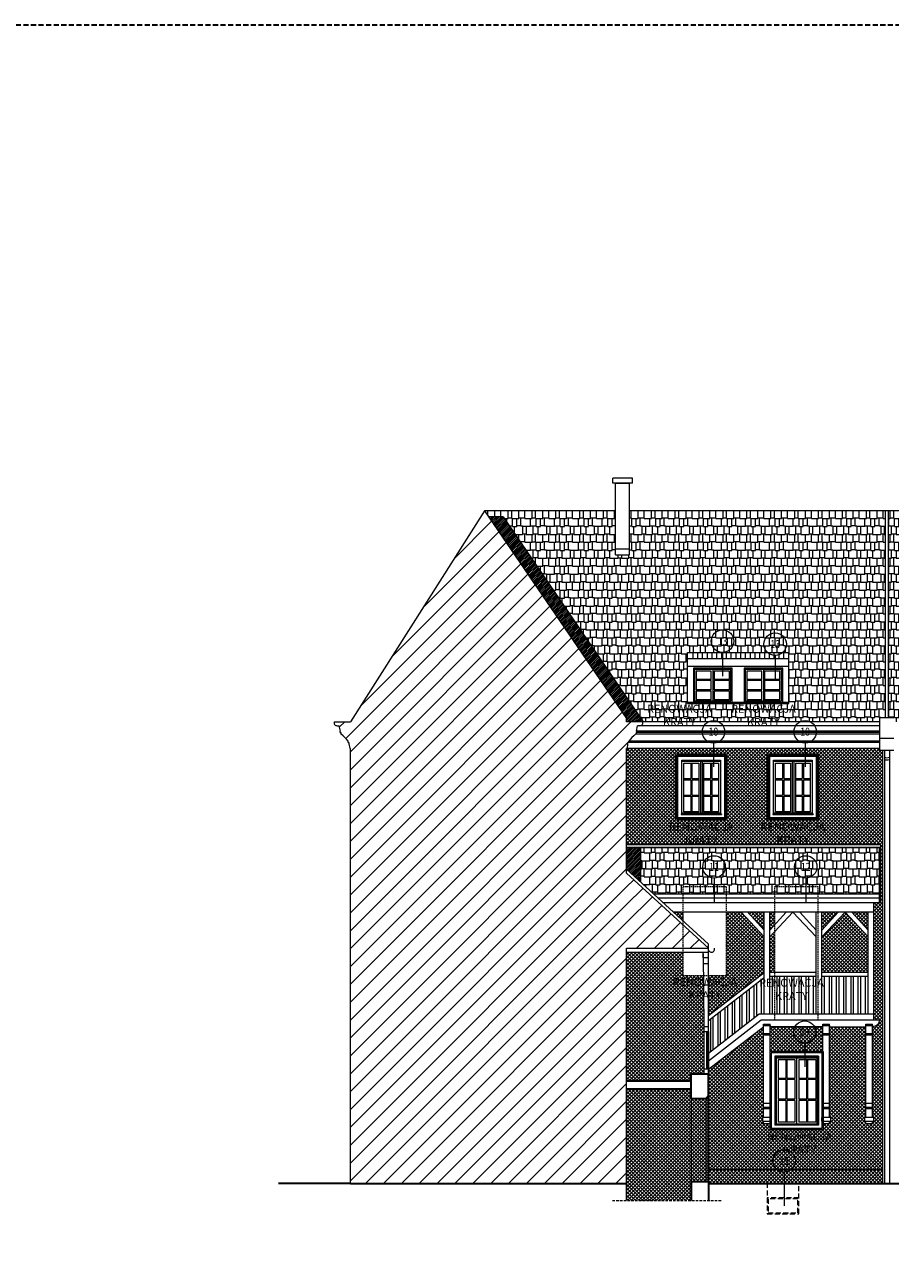
# Model space of a CAD drawing. Units: centimetres. Extents: x -43397 to 30994, y -15733 to 30000.
# Drawn here: x -30050 to -27876, y -8111 to -5000 of the extents above; entities that cross this region are included whole.
import ezdxf
from ezdxf.enums import TextEntityAlignment as Align

# ---------------------------------------------------------------- set-up
doc = ezdxf.new("R2010")
doc.units = ezdxf.units.CM
doc.linetypes.add('DASHED', pattern=[19.05, 12.7, -6.35])
doc.linetypes.add('HIDDEN2', pattern=[4.7625, 3.175, -1.5875])
doc.layers.get('0').update_dxf_attribs({"lineweight": 0})
for name, color, linetype, lineweight, true_color in [('A_blacha-01', 7, 'Continuous', 9, 0x91988b), ('A_podmurowka', 7, 'Continuous', 9, 0xabb87f), ('A_sciany-nwid', 212, 'HIDDEN2', 5, 0xbd00bd), ('A_tynk-01', 7, 'Continuous', 9, 0xabb87f)]:
    doc.layers.add(name, color=color, linetype=linetype, lineweight=lineweight, true_color=true_color)
for name, color, linetype, lineweight in [('A_dach-hatch', 244, 'Continuous', 9), ('A_elewacje-01', 5, 'Continuous', 9), ('A_l-nwid', 4, 'DASHED', 9), ('A_odnosniki', 240, 'Continuous', 13), ('A_okna n-wid', 240, 'HIDDEN2', 0), ('A_sasiedzi-hatch', 7, 'Continuous', 9), ('I_sciany', 7, 'Continuous', 35)]:
    doc.layers.add(name, color=color, linetype=linetype, lineweight=lineweight)
doc.layers.add('A_zakres', color=7, linetype='DASHED', lineweight=30, plot=False)
doc.styles.add('ISOCPEUR', font='isocpeur.ttf')
doc.styles.add('simplex 08', font='simplex.shx', dxfattribs={"width": 0.8})
pattern_1 = [(0, (0, 1.8), (60, 60), [6, -54]), (0, (6, 0), (60, 60), [18, -42]), (0, (24, 1.2), (60, 60), [9, -51]), (0, (33, 0), (60, 60), [18, -42]), (0, (51, 1.8), (60, 60), [9, -51]), (0, (9, 19.8), (60, 60), [18, -42]), (0, (0, 21), (60, 60), [9, -51]), (0, (27, 21.6), (60, 60), [12, -48]), (0, (39, 19.8), (60, 60), [21, -39]), (0, (0, 40.2), (60, 60), [20.4, -39.6]), (0, (20.4, 41.4), (60, 60), [14.4, -45.6]), (0, (34.8, 39.6), (60, 60), [10.8, -49.2]), (0, (45.6, 42), (60, 60), [10.2, -49.8]), (180, (60, 40.2), (-60, -60), [4.2, -55.8]), (90, (6, 0), (-60, 60), [21, -39]), (90, (24, 0), (-60, 60), [19.8, -40.2]), (90, (33, 0), (-60, 60), [21.6, -38.4]), (90, (51, 0), (-60, 60), [19.8, -40.2]), (90, (27, 19.8), (-60, 60), [21.6, -38.4]), (90, (20.4, 40.2), (-60, 60), [19.8, -40.2]), (90, (34.8, 39.6), (-60, 60), [20.4, -39.6]), (270, (0, 40.2), (60, -60), [20.4, -39.6]), (270, (9, 40.2), (60, -60), [20.4, -39.6]), (270, (39, 39.6), (60, -60), [19.8, -40.2]), (90, (55.8, 40.2), (-60, 60), [19.8, -40.2]), (90, (45.6, 39.6), (-60, 60), [20.4, -39.6]), (270, (55.8, 1.8), (60, -60), [1.8, -58.2])]

# ---------------------------------------------------------------- blocks, each defined once
blk = doc.blocks.new('*U716')
blk.add_line((0, 0), (0, -29.8))
at = {"linetype": 'Continuous'}
blk.add_circle((0, 14.1), 14.1, dxfattribs=at)
at = {"style": 'simplex 08', "width": 0.8}
blk.add_attdef('NR', text='', height=10, dxfattribs=at).set_placement((0, 14.1), align=Align.MIDDLE_CENTER)
blk = doc.blocks.new('*U1368')
blk.add_line((0, 0), (0, -42.2))
at = {"linetype": 'Continuous'}
blk.add_circle((0, 14.1), 14.1, dxfattribs=at)
at = {"style": 'simplex 08', "width": 0.8}
blk.add_attdef('NR', text='', height=10, dxfattribs=at).set_placement((0, 14.1), align=Align.MIDDLE_CENTER)
blk = doc.blocks.new('okno-parter-wozna')
for p, q in [((-67, 180), (-67, -17)), ((67, 180), (-67, 180)), ((63.5, 176.5), (-63.5, 176.5)), ((-63.5, 176.5), (-63.5, -13.5)), ((-55, 168), (-55, -5)), ((55, 168), (-55, 168)), ((-53, 166), (-53, -3)), ((53, 166), (-53, 166)), ((-51, 164), (51, 164)), ((-51, 164), (-51, -3)), ((-46, 159), (-46, 112)), ((-4, 159), (-46, 159)), ((-26.5, 112), (-26.5, 159)), ((-23.5, 112), (-23.5, 159)), ((-4, 159), (-4, 112)), ((0, 164), (0, -3)), ((48, 159), (6, 159)), ((6, 159), (6, 112)), ((25.5, 112), (25.5, 159)), ((28.5, 112), (28.5, 159)), ((48, 159), (48, 112)), ((51, 164), (51, -3)), ((53, 166), (53, -3)), ((55, 168), (55, -5)), ((63.5, 176.5), (63.5, -13.5)), ((67, 180), (67, -17)), ((-26.5, 112), (-46, 112)), ((-46, 109), (-46, 60)), ((-26.5, 109), (-46, 109)), ((-26.5, 60), (-26.5, 109)), ((-4, 112), (-23.5, 112)), ((-4, 109), (-23.5, 109)), ((-23.5, 60), (-23.5, 109)), ((-4, 109), (-4, 60)), ((25.5, 112), (6, 112)), ((6, 109), (6, 60)), ((25.5, 109), (6, 109)), ((25.5, 60), (25.5, 109)), ((48, 112), (28.5, 112)), ((48, 109), (28.5, 109)), ((28.5, 60), (28.5, 109)), ((48, 109), (48, 60)), ((-26.5, 60), (-46, 60)), ((-46, 57), (-46, 2)), ((-26.5, 57), (-46, 57)), ((-26.5, 2), (-26.5, 57)), ((-4, 60), (-23.5, 60)), ((-4, 57), (-23.5, 57)), ((-23.5, 2), (-23.5, 57)), ((-4, 57), (-4, 2)), ((25.5, 60), (6, 60)), ((6, 57), (6, 2)), ((25.5, 57), (6, 57)), ((25.5, 2), (25.5, 57)), ((48, 60), (28.5, 60)), ((48, 57), (28.5, 57)), ((28.5, 2), (28.5, 57)), ((48, 57), (48, 2)), ((-4, 2), (-46, 2)), ((48, 2), (6, 2)), ((67, -17), (-67, -17)), ((63.5, -13.5), (-63.5, -13.5)), ((55, -5), (-55, -5)), ((53, -3), (-53, -3))]:
    blk.add_line(p, q)
blk = doc.blocks.new('okno-2ptro-dziedziniec')
for p, q in [((-48.5, 136.25), (48.5, 136.25)), ((-48.5, 134.25), (48.5, 134.25)), ((-26.25, 129.25), (-26.25, 90.5)), ((-23.25, 129.25), (-23.25, 90.5)), ((-6, 129.25), (-6, 7)), ((-2, 134.25), (-2, 4)), ((2, 134.25), (2, 4)), ((6, 129.25), (6, 7)), ((23.25, 129.25), (23.25, 90.5)), ((26.25, 129.25), (26.25, 90.5)), ((-43.5, 90.5), (-26.25, 90.5)), ((-43.5, 87.5), (-26.25, 87.5)), ((-26.25, 87.5), (-26.25, 48.75)), ((-23.25, 90.5), (-6, 90.5)), ((-23.25, 87.5), (-6, 87.5)), ((-23.25, 87.5), (-23.25, 48.75)), ((6, 90.5), (23.25, 90.5)), ((6, 87.5), (23.25, 87.5)), ((23.25, 87.5), (23.25, 48.75)), ((26.25, 90.5), (43.5, 90.5)), ((26.25, 87.5), (43.5, 87.5)), ((26.25, 87.5), (26.25, 48.75)), ((-43.5, 48.75), (-26.25, 48.75)), ((-43.5, 45.75), (-26.25, 45.75)), ((-26.25, 45.75), (-26.25, 7)), ((-23.25, 48.75), (-6, 48.75)), ((-23.25, 45.75), (-6, 45.75)), ((-23.25, 45.75), (-23.25, 7)), ((6, 48.75), (23.25, 48.75)), ((6, 45.75), (23.25, 45.75)), ((23.25, 45.75), (23.25, 7)), ((26.25, 48.75), (43.5, 48.75)), ((26.25, 45.75), (43.5, 45.75)), ((26.25, 45.75), (26.25, 7)), ((-50.5, 2), (-50.5, 0)), ((-48.5, 2), (-50.5, 2)), ((-50.5, 0), (50.5, 0)), ((-48.5, 4), (48.5, 4)), ((-48.5, 2), (48.5, 2)), ((48.5, 2), (50.5, 2)), ((50.5, 2), (50.5, 0))]:
    blk.add_line(p, q)
for points in [[(64.5, -14), (-64.5, -14), (-64.5, 152.25), (64.5, 152.25)], [(61.5, -11), (-61.5, -11), (-61.5, 149.25), (61.5, 149.25)], [(58.5, -8), (-58.5, -8), (-58.5, 146.25), (58.5, 146.25)]]:
    blk.add_lwpolyline(points, close=True)
for points in [[(-48.5, 2), (-48.5, 136.25), (48.5, 136.25), (48.5, 2)], [(-6, 7), (-43.5, 7), (-43.5, 129.25), (-6, 129.25)], [(6, 129.25), (43.5, 129.25), (43.5, 7), (6, 7)]]:
    blk.add_lwpolyline(points)
blk = doc.blocks.new('okno-dach-dziedziniec')
for p, q in [((48.6, 85), (-48.6, 85)), ((-48.6, 0), (-48.6, 85)), ((0, 82), (0, 3)), ((48.6, 85), (48.6, 0)), ((-41.6, 57), (-3, 57)), ((-41.6, 54), (-3, 54)), ((4, 57), (41.6, 57)), ((4, 54), (41.6, 54)), ((-41.6, 31), (-3, 31)), ((-41.6, 28), (-3, 28)), ((4, 31), (41.6, 31)), ((4, 28), (41.6, 28))]:
    blk.add_line(p, q)
for points in [[(-48.6, 85), (48.6, 85), (48.6, 0), (-48.6, 0)], [(-45.6, 82), (45.6, 82), (45.6, 3), (-45.6, 3)]]:
    blk.add_lwpolyline(points, close=True)
for points in [[(-41.6, 57), (-41.6, 78), (-3, 78), (-3, 57)], [(4, 78), (41.6, 78), (41.6, 57)], [(4, 57), (4, 78)], [(-41.6, 31), (-41.6, 54)], [(-3, 54), (-3, 31)], [(4, 31), (4, 54)], [(41.6, 54), (41.6, 31)], [(-3, 7), (-41.6, 7), (-41.6, 28)], [(-3, 28), (-3, 7)], [(41.6, 28), (41.6, 7), (4, 7), (4, 28)]]:
    blk.add_lwpolyline(points)

msp = doc.modelspace()

# ---------------------------------------------------------------- hatches: boundary and pattern name
at = {"layer": 'A_blacha-01', "transparency": 33554687}
h = msp.add_hatch(dxfattribs=at)
h.set_pattern_fill('ANSI31', color=256)
h.paths.add_polyline_path([(-28848.42, -6236.12), (-28884.76, -6236.12), (-28538.29, -6742.77), (-28538.29, -6750.74), (-28496.5, -6750.74)])
h = msp.add_hatch(dxfattribs=at)
h.set_pattern_fill('ANSI31', color=256)
h.paths.add_polyline_path([(-28503.29, -7066.77), (-28538.29, -7066.77), (-28538.29, -7121.27), (-28503.29, -7153.3)])
at = {"layer": 'A_dach-hatch'}
h = msp.add_hatch(dxfattribs=at)
h.set_pattern_fill('ROOFING_SHAKES_RANDOMCOURSING', color=256, scale=60, pattern_type=2)
h.set_pattern_definition(pattern_1)
h.paths.add_polyline_path([(-27888.29, -6221.12), (-28530.88, -6221.12), (-28530.88, -6331.12), (-28565.88, -6331.12), (-28565.88, -6221.12), (-28895.02, -6221.12), (-28884.76, -6236.12), (-28848.42, -6236.12), (-28496.5, -6750.74), (-27904.29, -6750.74), (-27901.79, -6750.74), (-27901.79, -6740.74), (-27888.29, -6740.74)])
h.paths.add_polyline_path([(-28131.04, -6576.52), (-28131.04, -6701.52), (-28131.04, -6704.52), (-28385.29, -6704.52), (-28385.29, -6701.52), (-28385.29, -6576.52)], flags=16)
h.paths.add_polyline_path([(-28273.16, -6616.52), (-28273.16, -6701.52), (-28243.16, -6701.52), (-28243.16, -6616.52), (-28146.04, -6616.52), (-28146.04, -6701.52), (-28243.16, -6701.52), (-28370.29, -6701.52), (-28370.29, -6616.52)], flags=0)
h.paths.add_polyline_path([(-28276.16, -6619.52), (-28276.16, -6698.52), (-28367.29, -6698.52), (-28367.29, -6619.52)], flags=0)
h.paths.add_polyline_path([(-28280.16, -6623.52), (-28280.16, -6644.52), (-28318.73, -6644.52), (-28318.73, -6623.52)], flags=0)
h.paths.add_polyline_path([(-28240.16, -6619.52), (-28149.04, -6619.52), (-28149.04, -6698.52), (-28240.16, -6698.52)], flags=0)
h.paths.add_polyline_path([(-28325.73, -6623.52), (-28325.73, -6644.52), (-28363.29, -6644.52), (-28363.29, -6623.52)], flags=0)
h.paths.add_polyline_path([(-28236.16, -6623.52), (-28198.6, -6623.52), (-28198.6, -6644.52), (-28236.16, -6644.52)], flags=0)
h.paths.add_polyline_path([(-28191.6, -6623.52), (-28153.04, -6623.52), (-28153.04, -6644.52), (-28191.6, -6644.52)], flags=0)
h.paths.add_polyline_path([(-28280.16, -6647.52), (-28280.16, -6670.52), (-28318.73, -6670.52), (-28318.73, -6647.52)], flags=0)
h.paths.add_polyline_path([(-28325.73, -6647.52), (-28325.73, -6670.52), (-28363.29, -6670.52), (-28363.29, -6647.52)], flags=0)
h.paths.add_polyline_path([(-28236.16, -6647.52), (-28198.6, -6647.52), (-28198.6, -6670.52), (-28236.16, -6670.52)], flags=0)
h.paths.add_polyline_path([(-28191.6, -6647.52), (-28153.04, -6647.52), (-28153.04, -6670.52), (-28191.6, -6670.52)], flags=0)
h.paths.add_polyline_path([(-28280.16, -6673.52), (-28280.16, -6694.52), (-28318.73, -6694.52), (-28318.73, -6673.52)], flags=0)
h.paths.add_polyline_path([(-28325.73, -6673.52), (-28325.73, -6694.52), (-28363.29, -6694.52), (-28363.29, -6673.52)], flags=0)
h.paths.add_polyline_path([(-28236.16, -6673.52), (-28198.6, -6673.52), (-28198.6, -6694.52), (-28236.16, -6694.52)], flags=0)
h.paths.add_polyline_path([(-28191.6, -6673.52), (-28153.04, -6673.52), (-28153.04, -6694.52), (-28191.6, -6694.52)], flags=0)
h = msp.add_hatch(dxfattribs=at)
h.set_pattern_fill('ROOFING_SHAKES_RANDOMCOURSING', color=256, scale=60, pattern_type=2)
h.set_pattern_definition(pattern_1)
h.paths.add_polyline_path([(-27625.01, -6566.52), (-27502.57, -6566.52), (-27502.57, -6694.52), (-27625.01, -6694.52), (-27625.01, -6691.52)], flags=16)
h.paths.add_polyline_path([(-27610.01, -6606.52), (-27512.88, -6606.52), (-27512.88, -6691.52), (-27610.01, -6691.52)], flags=0)
h.paths.add_polyline_path([(-27607.01, -6609.52), (-27515.88, -6609.52), (-27515.88, -6688.52), (-27607.01, -6688.52)], flags=0)
h.paths.add_polyline_path([(-27603.01, -6613.52), (-27565.45, -6613.52), (-27565.45, -6634.52), (-27603.01, -6634.52)], flags=0)
h.paths.add_polyline_path([(-27558.45, -6613.52), (-27519.88, -6613.52), (-27519.88, -6634.52), (-27558.45, -6634.52)], flags=0)
h.paths.add_polyline_path([(-27603.01, -6637.52), (-27565.45, -6637.52), (-27565.45, -6660.52), (-27603.01, -6660.52)], flags=0)
h.paths.add_polyline_path([(-27558.45, -6637.52), (-27519.88, -6637.52), (-27519.88, -6660.52), (-27558.45, -6660.52)], flags=0)
h.paths.add_polyline_path([(-27603.01, -6663.52), (-27565.45, -6663.52), (-27565.45, -6684.52), (-27603.01, -6684.52)], flags=0)
h.paths.add_polyline_path([(-27558.45, -6663.52), (-27519.88, -6663.52), (-27519.88, -6684.52), (-27558.45, -6684.52)], flags=0)
h.paths.add_polyline_path([(-27395.73, -6566.52), (-27273.29, -6566.52), (-27273.29, -6694.52), (-27395.73, -6694.52), (-27395.73, -6691.52)], flags=16)
h.paths.add_polyline_path([(-27380.73, -6606.52), (-27283.6, -6606.52), (-27283.6, -6691.52), (-27380.73, -6691.52)], flags=0)
h.paths.add_polyline_path([(-27377.73, -6609.52), (-27286.6, -6609.52), (-27286.6, -6688.52), (-27377.73, -6688.52)], flags=0)
h.paths.add_polyline_path([(-27373.73, -6613.52), (-27336.16, -6613.52), (-27336.16, -6634.52), (-27373.73, -6634.52)], flags=0)
h.paths.add_polyline_path([(-27373.73, -6637.52), (-27336.16, -6637.52), (-27336.16, -6660.52), (-27373.73, -6660.52)], flags=0)
h.paths.add_polyline_path([(-27329.16, -6613.52), (-27290.6, -6613.52), (-27290.6, -6634.52), (-27329.16, -6634.52)], flags=0)
h.paths.add_polyline_path([(-27373.73, -6663.52), (-27336.16, -6663.52), (-27336.16, -6684.52), (-27373.73, -6684.52)], flags=0)
h.paths.add_polyline_path([(-27329.16, -6637.52), (-27290.6, -6637.52), (-27290.6, -6660.52), (-27329.16, -6660.52)], flags=0)
h.paths.add_polyline_path([(-27329.16, -6663.52), (-27290.6, -6663.52), (-27290.6, -6684.52), (-27329.16, -6684.52)], flags=0)
h.paths.add_polyline_path([(-27866.79, -6750.74), (-27049.29, -6750.74), (-27049.29, -6221.12), (-27064.29, -6221.12), (-27064.29, -6271.12), (-27099.29, -6271.12), (-27099.29, -6221.12), (-27880.29, -6221.12), (-27880.29, -6740.74), (-27866.79, -6740.74)])
h = msp.add_hatch(dxfattribs=at)
h.set_pattern_fill('ROOFING_SHAKES_RANDOMCOURSING', color=256, scale=60, pattern_type=2)
h.set_pattern_definition(pattern_1)
h.paths.add_polyline_path([(-27903.29, -7066.77), (-28503.29, -7066.77), (-28503.29, -7153.3), (-28469.99, -7183.77), (-27903.29, -7183.77)])
at = {"layer": 'A_podmurowka'}
h = msp.add_hatch(dxfattribs=at)
h.set_pattern_fill('ANSI37', color=256, scale=2)
h.paths.add_polyline_path([(-27894.29, -7875.77), (-28332.29, -7875.77), (-28332.29, -7905.77), (-28332.29, -7910.77), (-27894.29, -7910.77)])
at = {"layer": 'A_sasiedzi-hatch'}
h = msp.add_hatch(dxfattribs=at)
h.set_pattern_fill('ANSI31', color=256, scale=10)
edge = h.paths.add_edge_path()
edge.add_line((-28895.02, -6221.12), (-29232.29, -6750.74))
edge.add_line((-29232.29, -6750.74), (-29272.95, -6750.74))
edge.add_arc((-29265.56, -6753.01), 7.73, 162.95426, 270)
edge.add_line((-29265.56, -6760.74), (-29259.99, -6760.74))
edge.add_line((-29259.99, -6760.74), (-29256.81, -6774.74))
edge.add_line((-29256.81, -6774.74), (-29258.02, -6774.74))
edge.add_line((-29258.02, -6774.74), (-29258.02, -6777.74))
edge.add_line((-29258.02, -6777.74), (-29256.02, -6777.74))
edge.add_line((-29256.02, -6777.74), (-29256.02, -6781.74))
edge.add_line((-29256.02, -6781.74), (-29255.02, -6781.74))
edge.add_arc((-29303.65, -6844.96), 79.76, 34.53356, 52.42575, ccw=False)
edge.add_line((-29237.95, -6799.74), (-29237.95, -6802.74))
edge.add_line((-29237.95, -6802.74), (-29235.95, -6802.74))
edge.add_line((-29235.95, -6802.74), (-29233.91, -6817.74))
edge.add_line((-29233.91, -6817.74), (-29232.29, -6817.74))
edge.add_line((-29232.29, -6817.74), (-29232.29, -7910.77))
edge.add_line((-29232.29, -7910.77), (-28538.29, -7910.77))
edge.add_line((-28538.29, -7910.77), (-28538.29, -6817.74))
edge.add_line((-28538.29, -6817.74), (-28536.67, -6817.74))
edge.add_arc((-28597.39, -6801.94), 62.74, 345.41357, 359.26793)
edge.add_line((-28534.65, -6802.74), (-28532.63, -6802.74))
edge.add_line((-28532.63, -6802.74), (-28532.63, -6799.74))
edge.add_arc((-28467.52, -6844.4), 78.96, 127.48252, 145.55817, ccw=False)
edge.add_line((-28515.56, -6781.74), (-28514.56, -6781.74))
edge.add_line((-28514.56, -6781.74), (-28514.56, -6777.74))
edge.add_line((-28514.56, -6777.74), (-28512.56, -6777.74))
edge.add_line((-28512.56, -6777.74), (-28512.56, -6774.74))
edge.add_line((-28512.56, -6774.74), (-28513.76, -6774.74))
edge.add_line((-28513.76, -6774.74), (-28510.59, -6760.74))
edge.add_line((-28510.59, -6760.74), (-28505.02, -6760.74))
edge.add_arc((-28505.02, -6753.01), 7.73, 270, 377.04574)
edge.add_line((-28497.63, -6750.74), (-28538.29, -6750.74))
edge.add_line((-28538.29, -6750.74), (-28538.29, -6742.77))
edge.add_line((-28538.29, -6742.77), (-28895.02, -6221.12))
h = msp.add_hatch(dxfattribs=at)
h.set_pattern_fill('ANSI31', color=256, scale=10)
h.paths.add_polyline_path([(-28332.29, -7319.77), (-28538.29, -7131.27), (-28538.29, -7319.77)])
at = {"layer": 'A_tynk-01'}
h = msp.add_hatch(dxfattribs=at)
h.set_pattern_fill('ANSI37', color=256, scale=2)
h.paths.add_polyline_path([(-28055.91, -6997.77), (-28184.91, -6997.77), (-28184.91, -6831.52), (-28055.91, -6831.52)], flags=16)
h.paths.add_polyline_path([(-28058.91, -6994.77), (-28181.91, -6994.77), (-28181.91, -6834.52), (-28058.91, -6834.52)], flags=0)
h.paths.add_polyline_path([(-28061.91, -6991.77), (-28178.91, -6991.77), (-28178.91, -6837.52), (-28061.91, -6837.52)], flags=0)
h.paths.add_polyline_path([(-28069.91, -6983.77), (-28170.91, -6983.77), (-28170.91, -6981.77), (-28168.91, -6981.77), (-28168.91, -6847.52), (-28071.91, -6847.52), (-28071.91, -6981.77), (-28069.91, -6981.77)], flags=0)
h.paths.add_polyline_path([(-28122.41, -6979.77), (-28122.41, -6849.52), (-28118.41, -6849.52), (-28118.41, -6979.77)], flags=0)
h.paths.add_polyline_path([(-28076.91, -6976.77), (-28114.41, -6976.77), (-28114.41, -6854.52), (-28076.91, -6854.52)], flags=0)
h.paths.add_polyline_path([(-28126.41, -6976.77), (-28163.91, -6976.77), (-28163.91, -6854.52), (-28126.41, -6854.52)], flags=0)
h.paths.add_polyline_path([(-28286.29, -6997.77), (-28415.29, -6997.77), (-28415.29, -6831.52), (-28286.29, -6831.52)], flags=16)
h.paths.add_polyline_path([(-28289.29, -6994.77), (-28412.29, -6994.77), (-28412.29, -6834.52), (-28289.29, -6834.52)], flags=0)
h.paths.add_polyline_path([(-28292.29, -6991.77), (-28409.29, -6991.77), (-28409.29, -6837.52), (-28292.29, -6837.52)], flags=0)
h.paths.add_polyline_path([(-28300.29, -6983.77), (-28401.29, -6983.77), (-28401.29, -6981.77), (-28399.29, -6981.77), (-28399.29, -6847.52), (-28302.29, -6847.52), (-28302.29, -6981.77), (-28300.29, -6981.77)], flags=0)
h.paths.add_polyline_path([(-28352.79, -6979.77), (-28352.79, -6849.52), (-28348.79, -6849.52), (-28348.79, -6979.77)], flags=0)
h.paths.add_polyline_path([(-28307.29, -6976.77), (-28344.79, -6976.77), (-28344.79, -6854.52), (-28307.29, -6854.52)], flags=0)
h.paths.add_polyline_path([(-28356.79, -6976.77), (-28394.29, -6976.77), (-28394.29, -6854.52), (-28356.79, -6854.52)], flags=0)
edge = h.paths.add_edge_path()
edge.add_line((-27894.29, -6822.74), (-27901.79, -6822.74))
edge.add_line((-27901.79, -6822.74), (-27901.79, -6817.74))
edge.add_line((-27901.79, -6817.74), (-28538.29, -6817.74))
edge.add_line((-28538.29, -6817.74), (-28538.29, -7058.77))
edge.add_line((-28538.29, -7058.77), (-27899.29, -7058.77))
edge.add_line((-27899.29, -7058.77), (-27899.29, -7066.77))
edge.add_line((-27899.29, -7066.77), (-27899.29, -7205.77))
edge.add_line((-27899.29, -7205.77), (-27917.29, -7205.77))
edge.add_line((-27917.29, -7205.77), (-27917.29, -7235.77))
edge.add_line((-27917.29, -7235.77), (-27917.29, -7499.77))
edge.add_line((-27917.29, -7499.77), (-27903.29, -7499.77))
edge.add_arc((-27920.01, -7500.05), 16.72, -90.95217, 0.95217, ccw=False)
edge.add_line((-27920.29, -7516.77), (-27920.29, -7744.77))
edge.add_line((-27920.29, -7744.77), (-27917.29, -7744.77))
edge.add_line((-27917.29, -7744.77), (-27917.29, -7753.77))
edge.add_line((-27917.29, -7753.77), (-27920.29, -7753.77))
edge.add_line((-27920.29, -7753.77), (-27920.29, -7759.77))
edge.add_line((-27920.29, -7759.77), (-27937.29, -7759.77))
edge.add_line((-27937.29, -7759.77), (-27937.29, -7753.77))
edge.add_line((-27937.29, -7753.77), (-27940.29, -7753.77))
edge.add_line((-27940.29, -7753.77), (-27940.29, -7744.77))
edge.add_line((-27940.29, -7744.77), (-27937.29, -7744.77))
edge.add_line((-27937.29, -7744.77), (-27937.29, -7516.77))
edge.add_line((-27937.29, -7516.77), (-28028.29, -7516.77))
edge.add_line((-28028.29, -7516.77), (-28028.29, -7744.77))
edge.add_line((-28028.29, -7744.77), (-28025.29, -7744.77))
edge.add_line((-28025.29, -7744.77), (-28025.29, -7753.77))
edge.add_line((-28025.29, -7753.77), (-28028.29, -7753.77))
edge.add_line((-28028.29, -7753.77), (-28028.29, -7759.77))
edge.add_line((-28028.29, -7759.77), (-28044.29, -7759.77))
edge.add_line((-28044.29, -7759.77), (-28044.29, -7775.77))
edge.add_line((-28044.29, -7775.77), (-28178.29, -7775.77))
edge.add_line((-28178.29, -7775.77), (-28178.29, -7759.77))
edge.add_line((-28178.29, -7759.77), (-28194.29, -7759.77))
edge.add_line((-28194.29, -7759.77), (-28194.29, -7753.77))
edge.add_line((-28194.29, -7753.77), (-28197.29, -7753.77))
edge.add_line((-28197.29, -7753.77), (-28197.29, -7744.77))
edge.add_line((-28197.29, -7744.77), (-28194.29, -7744.77))
edge.add_line((-28194.29, -7744.77), (-28194.29, -7516.77))
edge.add_line((-28194.29, -7516.77), (-28332.29, -7623.77))
edge.add_line((-28332.29, -7623.77), (-28332.29, -7635.77))
edge.add_line((-28332.29, -7635.77), (-28332.29, -7689.77))
edge.add_line((-28332.29, -7689.77), (-28332.29, -7875.77))
edge.add_line((-28332.29, -7875.77), (-27894.29, -7875.77))
edge.add_line((-27894.29, -7875.77), (-27894.29, -6822.74))
h = msp.add_hatch(dxfattribs=at)
h.set_pattern_fill('ANSI37', color=256, scale=2)
h.paths.add_polyline_path([(-28396.17, -7229.28), (-28420.23, -7229.31), (-28396.16, -7251.33)])
h = msp.add_hatch(dxfattribs=at)
h.set_pattern_fill('ANSI37', color=256, scale=2)
h.paths.add_polyline_path([(-28192.79, -7290.98), (-28250.83, -7229.13), (-28287.16, -7229.17), (-28287.16, -7387.77), (-28332.29, -7387.77), (-28332.29, -7488.47), (-28192.79, -7380.31)])
h = msp.add_hatch(dxfattribs=at)
h.set_pattern_fill('ANSI37', color=256, scale=2)
h.paths.add_polyline_path([(-28192.79, -7229.07), (-28233.7, -7229.11), (-28192.79, -7274.46)])
h = msp.add_hatch(dxfattribs=at)
h.set_pattern_fill('ANSI37', color=256, scale=2)
h.paths.add_polyline_path([(-28165.79, -7229.05), (-28178.79, -7229.05), (-28178.79, -7274.46), (-28165.79, -7262.17)])
h = msp.add_hatch(dxfattribs=at)
h.set_pattern_fill('ANSI37', color=256, scale=2)
h.paths.add_polyline_path([(-27931.29, -7290.98), (-27989.59, -7228.85), (-28048.04, -7290.98), (-28048.04, -7379.77), (-27931.29, -7379.77)])
h = msp.add_hatch(dxfattribs=at)
h.set_pattern_fill('ANSI37', color=256, scale=2)
h.paths.add_polyline_path([(-28007.21, -7228.87), (-28048.04, -7228.91), (-28048.04, -7274.46)])
h = msp.add_hatch(dxfattribs=at)
h.set_pattern_fill('ANSI37', color=256, scale=2)
h.paths.add_polyline_path([(-27931.29, -7228.79), (-27972.15, -7228.83), (-27931.29, -7274.46)])
h = msp.add_hatch(dxfattribs=at)
h.set_pattern_fill('ANSI37', color=256, scale=2)
h.paths.add_polyline_path([(-28165.79, -7278.68), (-28178.79, -7290.98), (-28178.79, -7379.77), (-28165.79, -7379.77)])
h = msp.add_hatch(dxfattribs=at)
h.set_pattern_fill('ANSI37', color=256, scale=2)
h.paths.add_polyline_path([(-28345.7, -7387.77), (-28396.16, -7387.77), (-28396.16, -7329.77), (-28538.29, -7329.77), (-28538.29, -7652.77), (-28376.29, -7652.77), (-28376.29, -7635.77), (-28344.29, -7635.77), (-28344.29, -7623.77), (-28344.29, -7528.77), (-28344.29, -7516.77)])
h = msp.add_hatch(dxfattribs=at)
h.set_pattern_fill('ANSI37', color=256, scale=2)
h.paths.add_polyline_path([(-28045.29, -7516.77), (-28177.29, -7516.77), (-28177.29, -7578.77), (-28045.29, -7578.77)])
h = msp.add_hatch(dxfattribs=at)
h.set_pattern_fill('ANSI37', color=256, scale=2)
h.paths.add_polyline_path([(-28376.29, -7696.77), (-28376.29, -7672.77), (-28538.29, -7672.77), (-28538.29, -7952.98), (-28376.29, -7952.98), (-28376.29, -7905.77)])
h = msp.add_hatch(dxfattribs=at)
h.set_pattern_fill('ANSI37', color=256, scale=2)
h.paths.add_polyline_path([(-28339.29, -7696.77), (-28376.29, -7696.77), (-28376.29, -7905.77), (-28339.29, -7905.77)])
h = msp.add_hatch(dxfattribs=at)
h.set_pattern_fill('ANSI37', color=256, scale=2)
h.paths.add_polyline_path([(-28332.29, -7689.77), (-28339.29, -7696.77), (-28339.29, -7905.77), (-28332.29, -7905.77)])

# ---------------------------------------------------------------- linework, layer by layer
at = {"layer": 'A_elewacje-01'}
for p, q in [((-28523.88, -6139.12), (-28572.88, -6139.12)), ((-28572.88, -6151.12), (-28572.88, -6139.12)), ((-28523.88, -6151.12), (-28572.88, -6151.12)), ((-28565.88, -6151.12), (-28530.88, -6151.12)), ((-28565.88, -6331.12), (-28565.88, -6151.12)), ((-28530.88, -6331.12), (-28530.88, -6151.12)), ((-28523.88, -6151.12), (-28523.88, -6139.12)), ((-28895.02, -6221.12), (-29232.29, -6750.74)), ((-28565.88, -6221.12), (-28895.02, -6221.12)), ((-28895.02, -6221.12), (-28538.29, -6742.77)), ((-27099.29, -6221.12), (-28530.88, -6221.12)), ((-28565.88, -6316.12), (-28530.88, -6316.12)), ((-28565.88, -6331.12), (-28530.88, -6331.12)), ((-28385.29, -6576.52), (-28131.04, -6576.52)), ((-28385.29, -6701.52), (-28385.29, -6576.52)), ((-28385.29, -6591.52), (-28131.04, -6591.52)), ((-28371.41, -6591.52), (-28371.41, -6576.52)), ((-28359.41, -6591.52), (-28359.41, -6576.52)), ((-28347.41, -6591.52), (-28347.41, -6576.52)), ((-28335.41, -6591.52), (-28335.41, -6576.52)), ((-28323.41, -6591.52), (-28323.41, -6576.52)), ((-28311.41, -6591.52), (-28311.41, -6576.52)), ((-28299.41, -6591.52), (-28299.41, -6576.52)), ((-28287.41, -6591.52), (-28287.41, -6576.52)), ((-28275.41, -6591.52), (-28275.41, -6576.52)), ((-28263.41, -6591.52), (-28263.41, -6576.52)), ((-28251.41, -6591.52), (-28251.41, -6576.52)), ((-28239.41, -6591.52), (-28239.41, -6576.52)), ((-28227.41, -6591.52), (-28227.41, -6576.52)), ((-28215.41, -6591.52), (-28215.41, -6576.52)), ((-28203.41, -6591.52), (-28203.41, -6576.52)), ((-28191.41, -6591.52), (-28191.41, -6576.52)), ((-28179.41, -6591.52), (-28179.41, -6576.52)), ((-28167.41, -6591.52), (-28167.41, -6576.52)), ((-28155.41, -6591.52), (-28155.41, -6576.52)), ((-28143.41, -6591.52), (-28143.41, -6576.52)), ((-28131.04, -6701.52), (-28131.04, -6576.52)), ((-28385.29, -6611.52), (-28131.04, -6611.52)), ((-28385.29, -6701.52), (-28131.04, -6701.52)), ((-28385.29, -6704.52), (-28385.29, -6701.52)), ((-28385.29, -6704.52), (-28131.04, -6704.52)), ((-28131.04, -6704.52), (-28131.04, -6701.52)), ((-27901.79, -6750.74), (-28538.29, -6750.74)), ((-27901.79, -6777.74), (-28514.56, -6777.74)), ((-27901.79, -6774.74), (-28513.76, -6774.74)), ((-27901.79, -6760.74), (-28510.59, -6760.74)), ((-27901.79, -6802.74), (-28534.63, -6802.74)), ((-27901.79, -6799.74), (-28532.63, -6799.74)), ((-27901.79, -6781.74), (-28515.56, -6781.74)), ((-29232.29, -7910.77), (-29232.29, -6817.74)), ((-27901.79, -6817.74), (-28538.29, -6817.74)), ((-27894.29, -7910.77), (-27894.29, -6822.74)), ((-28538.29, -7058.77), (-27899.29, -7058.77)), ((-27899.29, -7066.77), (-27899.29, -7058.77)), ((-28538.29, -7066.77), (-27899.29, -7066.77)), ((-28538.29, -7066.77), (-28538.29, -7121.27)), ((-28503.29, -7066.77), (-28503.29, -7153.3)), ((-27899.29, -7205.77), (-27899.29, -7066.77)), ((-28332.29, -7309.77), (-28538.29, -7121.27)), ((-27903.29, -7183.77), (-28469.99, -7183.77)), ((-27903.29, -7193.77), (-28459.06, -7193.77)), ((-27899.29, -7205.77), (-28445.94, -7205.77)), ((-27917.29, -7228.77), (-27917.29, -7205.77)), ((-28192.79, -7290.98), (-28250.83, -7229.13)), ((-28192.79, -7274.46), (-28233.4, -7229.11)), ((-28192.79, -7484.77), (-28192.79, -7229.07)), ((-28178.79, -7290.98), (-28120.41, -7228.77)), ((-28178.79, -7274.46), (-28137.88, -7228.77)), ((-28178.79, -7484.77), (-28178.79, -7229.05)), ((-28120.41, -7228.77), (-28062.04, -7290.98)), ((-28102.95, -7228.77), (-28062.04, -7274.46)), ((-28062.04, -7484.77), (-28062.04, -7228.77)), ((-28048.04, -7484.77), (-28048.04, -7228.77)), ((-28048.04, -7290.98), (-27989.66, -7228.77)), ((-28048.04, -7274.46), (-28007.13, -7228.77)), ((-27989.66, -7228.77), (-27931.29, -7290.98)), ((-27972.2, -7228.77), (-27931.29, -7274.46)), ((-27931.29, -7484.77), (-27931.29, -7228.77)), ((-27917.29, -7499.77), (-27917.29, -7228.77)), ((-28332.29, -7516.77), (-28332.29, -7309.77)), ((-28538.29, -7952.98), (-28538.29, -7319.77)), ((-28538.29, -7319.77), (-28332.29, -7319.77)), ((-28538.29, -7329.77), (-28332.29, -7329.77)), ((-28332.29, -7501.12), (-28192.79, -7392.96)), ((-28200.34, -7398.81), (-28200.34, -7484.77)), ((-28178.79, -7389.77), (-28062.04, -7389.77)), ((-28172.59, -7389.77), (-28172.59, -7484.77)), ((-28160.59, -7389.77), (-28160.59, -7484.77)), ((-28154.39, -7389.77), (-28154.39, -7484.77)), ((-28142.39, -7389.77), (-28142.39, -7484.77)), ((-28136.19, -7389.77), (-28136.19, -7484.77)), ((-28124.19, -7389.77), (-28124.19, -7484.77)), ((-28117.99, -7389.77), (-28117.99, -7484.77)), ((-28105.99, -7389.77), (-28105.99, -7484.77)), ((-28099.79, -7389.77), (-28099.79, -7484.77)), ((-28087.79, -7389.77), (-28087.79, -7484.77)), ((-28081.59, -7389.77), (-28081.59, -7484.77)), ((-28069.59, -7389.77), (-28069.59, -7484.77)), ((-28048.04, -7389.77), (-27931.29, -7389.77)), ((-28041.84, -7389.77), (-28041.84, -7484.77)), ((-28029.84, -7389.77), (-28029.84, -7484.77)), ((-28023.64, -7389.77), (-28023.64, -7484.77)), ((-28011.64, -7389.77), (-28011.64, -7484.77)), ((-28005.44, -7389.77), (-28005.44, -7484.77)), ((-27993.44, -7389.77), (-27993.44, -7484.77)), ((-27987.24, -7389.77), (-27987.24, -7484.77)), ((-27975.24, -7389.77), (-27975.24, -7484.77)), ((-27969.04, -7389.77), (-27969.04, -7484.77)), ((-27957.04, -7389.77), (-27957.04, -7484.77)), ((-27950.84, -7389.77), (-27950.84, -7484.77)), ((-27938.84, -7389.77), (-27938.84, -7484.77)), ((-28236.74, -7427.04), (-28236.74, -7509.2)), ((-28230.54, -7422.23), (-28230.54, -7504.39)), ((-28218.54, -7412.93), (-28218.54, -7495.09)), ((-28212.34, -7408.12), (-28212.34, -7490.28)), ((-28285.14, -7464.56), (-28285.14, -7546.72)), ((-28273.14, -7455.26), (-28273.14, -7537.42)), ((-28266.94, -7450.45), (-28266.94, -7532.61)), ((-28254.94, -7441.15), (-28254.94, -7523.31)), ((-28248.74, -7436.34), (-28248.74, -7518.5)), ((-28332.29, -7583.28), (-28205.24, -7484.77)), ((-28321.54, -7492.79), (-28321.54, -7574.95)), ((-28309.54, -7483.48), (-28309.54, -7565.64)), ((-28303.34, -7478.68), (-28303.34, -7560.84)), ((-28291.34, -7469.37), (-28291.34, -7551.53)), ((-28205.24, -7484.77), (-27917.29, -7484.77)), ((-28332.29, -7602.26), (-28200.11, -7499.77)), ((-28332.29, -7623.77), (-28194.29, -7516.77)), ((-28327.74, -7497.59), (-28327.74, -7579.75)), ((-28200.11, -7499.77), (-27920.29, -7499.77)), ((-28194.29, -7744.77), (-28194.29, -7510.77)), ((-28194.29, -7510.77), (-28177.29, -7510.77)), ((-28194.29, -7513.77), (-28177.29, -7513.77)), ((-28194.29, -7516.77), (-28194.29, -7513.77)), ((-28177.29, -7744.77), (-28177.29, -7510.77)), ((-28177.29, -7513.77), (-28177.29, -7516.77)), ((-28045.29, -7516.77), (-28177.29, -7516.77)), ((-28045.29, -7744.77), (-28045.29, -7510.77)), ((-28045.29, -7510.77), (-28028.29, -7510.77)), ((-28045.29, -7513.77), (-28028.29, -7513.77)), ((-28045.29, -7516.77), (-28045.29, -7513.77)), ((-28028.29, -7744.77), (-28028.29, -7510.77)), ((-28028.29, -7513.77), (-28028.29, -7516.77)), ((-28028.29, -7516.77), (-27937.29, -7516.77)), ((-27937.29, -7744.77), (-27937.29, -7510.77)), ((-27937.29, -7510.77), (-27920.29, -7510.77)), ((-27937.29, -7513.77), (-27920.29, -7513.77)), ((-27937.29, -7516.77), (-27937.29, -7513.77)), ((-27920.29, -7744.77), (-27920.29, -7510.77)), ((-27920.29, -7513.77), (-27920.29, -7516.77)), ((-28334.29, -7528.77), (-28334.29, -7623.77)), ((-28332.29, -7528.77), (-28332.29, -7623.77)), ((-28194.29, -7533.77), (-28177.29, -7533.77)), ((-28194.29, -7536.77), (-28177.29, -7536.77)), ((-28045.29, -7533.77), (-28028.29, -7533.77)), ((-28045.29, -7536.77), (-28028.29, -7536.77)), ((-27937.29, -7533.77), (-27920.29, -7533.77)), ((-27937.29, -7536.77), (-27920.29, -7536.77)), ((-28376.29, -7696.77), (-28376.29, -7905.77)), ((-28339.29, -7696.77), (-28339.29, -7905.77)), ((-28332.29, -7689.77), (-28332.29, -7905.77)), ((-28177.29, -7709.77), (-28194.29, -7709.77)), ((-28028.29, -7709.77), (-28045.29, -7709.77)), ((-27920.29, -7709.77), (-27937.29, -7709.77)), ((-28177.29, -7719.77), (-28194.29, -7719.77)), ((-28177.29, -7722.77), (-28194.29, -7722.77)), ((-28028.29, -7719.77), (-28045.29, -7719.77)), ((-28028.29, -7722.77), (-28045.29, -7722.77)), ((-27920.29, -7719.77), (-27937.29, -7719.77)), ((-27920.29, -7722.77), (-27937.29, -7722.77)), ((-28194.29, -7753.77), (-28177.29, -7753.77)), ((-28194.29, -7759.77), (-28194.29, -7753.77)), ((-28194.29, -7759.77), (-28177.29, -7759.77)), ((-28177.29, -7759.77), (-28177.29, -7753.77)), ((-28045.29, -7759.77), (-28045.29, -7753.77)), ((-28045.29, -7759.77), (-28028.29, -7759.77)), ((-28028.29, -7759.77), (-28028.29, -7753.77)), ((-27937.29, -7753.77), (-27920.29, -7753.77)), ((-27937.29, -7759.77), (-27937.29, -7753.77)), ((-27937.29, -7759.77), (-27920.29, -7759.77)), ((-27920.29, -7759.77), (-27920.29, -7753.77)), ((-28332.29, -7875.77), (-27894.29, -7875.77))]:
    msp.add_line(p, q, dxfattribs=at)
at = {"layer": 'A_elewacje-01', "transparency": 33554687}
for p, q in [((-27888.29, -6740.74), (-27888.29, -6221.12)), ((-27880.29, -6740.74), (-27880.29, -6221.12)), ((-28848.42, -6236.12), (-28884.76, -6236.12)), ((-28848.42, -6236.12), (-28496.5, -6750.74)), ((-28538.29, -6750.74), (-28538.29, -6742.77)), ((-27901.79, -6822.74), (-27901.79, -6740.74)), ((-27866.79, -6740.74), (-27901.79, -6740.74)), ((-29272.95, -6750.74), (-29232.29, -6750.74)), ((-29265.56, -6760.74), (-29259.99, -6760.74)), ((-29256.81, -6774.74), (-29259.99, -6760.74)), ((-29256.81, -6774.74), (-29259.99, -6760.74)), ((-29258.02, -6774.74), (-29256.81, -6774.74)), ((-29258.02, -6777.74), (-29258.02, -6774.74)), ((-29258.02, -6777.74), (-29258.02, -6774.74)), ((-29258.02, -6777.74), (-29256.02, -6777.74)), ((-29256.02, -6777.74), (-29256.02, -6781.74)), ((-29256.02, -6777.74), (-29256.02, -6781.74)), ((-29256.02, -6777.74), (-29256.02, -6781.74)), ((-29256.02, -6777.74), (-29256.02, -6781.74)), ((-28497.63, -6750.74), (-28538.29, -6750.74)), ((-28512.56, -6777.74), (-28514.56, -6777.74)), ((-28514.56, -6777.74), (-28514.56, -6781.74)), ((-28514.56, -6777.74), (-28514.56, -6781.74)), ((-28514.56, -6777.74), (-28514.56, -6781.74)), ((-28514.56, -6777.74), (-28514.56, -6781.74)), ((-28513.76, -6774.74), (-28510.59, -6760.74)), ((-28513.76, -6774.74), (-28510.59, -6760.74)), ((-28512.56, -6774.74), (-28513.76, -6774.74)), ((-28512.56, -6777.74), (-28512.56, -6774.74)), ((-28512.56, -6777.74), (-28512.56, -6774.74)), ((-28505.02, -6760.74), (-28510.59, -6760.74)), ((-29256.02, -6781.74), (-29255.02, -6781.74)), ((-29237.95, -6802.74), (-29237.95, -6799.74)), ((-29237.95, -6802.74), (-29237.95, -6799.74)), ((-29237.95, -6802.74), (-29235.95, -6802.74)), ((-28532.63, -6802.74), (-28534.63, -6802.74)), ((-28532.63, -6802.74), (-28532.63, -6799.74)), ((-28532.63, -6802.74), (-28532.63, -6799.74)), ((-28514.56, -6781.74), (-28515.56, -6781.74)), ((-27901.79, -6792.33), (-27866.79, -6792.33)), ((-29233.91, -6817.74), (-29232.29, -6817.74)), ((-29232.29, -6817.74), (-29233.91, -6817.74)), ((-28538.29, -7131.27), (-28538.29, -6817.74)), ((-28536.67, -6817.74), (-28538.29, -6817.74)), ((-28538.29, -6817.74), (-28536.67, -6817.74)), ((-27866.79, -6822.74), (-27901.79, -6822.74)), ((-27890.79, -6822.74), (-27890.79, -7912.51)), ((-27877.79, -6822.74), (-27877.79, -7912.57)), ((-27899.29, -7058.77), (-28538.29, -7058.77)), ((-27899.29, -7066.77), (-28538.29, -7066.77)), ((-27903.29, -7205.77), (-27903.29, -7066.77)), ((-28332.29, -7319.77), (-28538.29, -7131.27)), ((-27899.29, -7177.11), (-27903.29, -7177.11)), ((-27899.29, -7205.77), (-28445.94, -7205.77)), ((-27917.29, -7205.77), (-28445.94, -7205.77)), ((-27917.29, -7228.77), (-28420.23, -7229.31)), ((-28346.29, -7343.77), (-28346.29, -7329.77)), ((-28346.29, -7333.77), (-28344.29, -7516.77)), ((-28332.29, -7488.47), (-28192.79, -7380.31)), ((-28178.79, -7379.77), (-28062.04, -7379.77)), ((-28048.04, -7379.77), (-27931.29, -7379.77)), ((-28332.29, -7412.77), (-28345.43, -7412.77)), ((-28344.29, -7528.77), (-28344.29, -7623.77)), ((-28337.29, -7528.77), (-28337.29, -7623.77))]:
    msp.add_line(p, q, dxfattribs=at)
for points in [[(-27890.79, -6839.95, 0.1692233), (-27877.79, -6839.95, 0.2311926)], [(-27890.79, -6845.32, 0.1692233), (-27877.79, -6845.32, 0.2311926)], [(-28332.29, -7324.45, 1.0033025), (-28317.67, -7319.73)]]:
    msp.add_lwpolyline(points, format="xyb", dxfattribs=at)
msp.add_lwpolyline([(-28346.29, -7357.77), (-28332.29, -7357.77), (-28332.29, -7343.77), (-28346.29, -7343.77)], close=True, dxfattribs=at)
at = {"layer": 'A_elewacje-01'}
for points in [[(-28344.29, -7528.77), (-28332.29, -7528.77), (-28332.29, -7516.77), (-28344.29, -7516.77)], [(-28344.29, -7635.77), (-28332.29, -7635.77), (-28332.29, -7623.77), (-28344.29, -7623.77)], [(-28197.29, -7753.77), (-28174.29, -7753.77), (-28174.29, -7744.77), (-28197.29, -7744.77)], [(-28048.29, -7753.77), (-28025.29, -7753.77), (-28025.29, -7744.77), (-28048.29, -7744.77)], [(-27940.29, -7753.77), (-27917.29, -7753.77), (-27917.29, -7744.77), (-27940.29, -7744.77)]]:
    msp.add_lwpolyline(points, close=True, dxfattribs=at)
msp.add_lwpolyline([(-27920.29, -7499.77), (-27903.29, -7499.77, -0.4239823), (-27920.29, -7516.77, -0.1663658)], format="xyb", dxfattribs=at)
at = {"layer": 'A_elewacje-01', "transparency": 33554687}
for centre, radius, start, end in [((-29265.56, -6753.01), 7.73, 162.95426, 270), ((-28505.02, -6753.01), 7.73, 270, 17.04574), ((-29303.06, -6844.4), 78.96, 34.44183, 52.51748), ((-29303.06, -6844.4), 78.96, 34.44183, 52.51748), ((-29171.9, -6801.69), 64.05, 180.93752, 194.51016), ((-29171.9, -6801.69), 64.05, 180.93752, 194.51016), ((-28598.67, -6801.69), 64.05, 345.48984, 359.06248), ((-28598.67, -6801.69), 64.05, 345.48984, 359.06248), ((-28467.52, -6844.4), 78.96, 127.48252, 145.55817), ((-28467.52, -6844.4), 78.96, 127.48252, 145.55817)]:
    msp.add_arc(centre, radius, start, end, dxfattribs=at)
at = {"layer": 'A_l-nwid', "ltscale": 0.5}
msp.add_line((-28574.08, -7952.98), (-28299.78, -7952.98), dxfattribs=at)
at = {"layer": 'A_l-nwid'}
msp.add_lwpolyline([(-28185.29, -7908.77), (-28185.29, -7986.75), (-28105.29, -7986.75), (-28105.29, -7908.97)], dxfattribs=at)
for points in [[(-28105.29, -7986.75), (-28105.29, -7946.75), (-28185.29, -7946.75), (-28185.29, -7986.75)], [(-28107.79, -7984.25), (-28107.79, -7949.25), (-28182.79, -7949.25), (-28182.79, -7984.25)]]:
    msp.add_lwpolyline(points, close=True, dxfattribs=at)
at = {"layer": 'A_okna n-wid'}
msp.add_line((-28165.79, -7499.77), (-28056.79, -7499.77), dxfattribs=at)
at = {"layer": 'A_sciany-nwid'}
for p, q in [((-28396.16, -7164.77), (-28287.16, -7164.77)), ((-28396.16, -7387.77), (-28396.16, -7164.77)), ((-28287.16, -7387.77), (-28287.16, -7164.77)), ((-28165.79, -7164.77), (-28056.79, -7164.77)), ((-28165.79, -7499.77), (-28165.79, -7164.77)), ((-28056.79, -7499.77), (-28056.79, -7164.77)), ((-28396.16, -7387.77), (-28287.16, -7387.77))]:
    msp.add_line(p, q, dxfattribs=at)
at = {"layer": 'A_zakres', "flags": 128}
msp.add_lwpolyline([(0, -10000), (-43397.33, -10000), (-43397.33, -5000), (0, -5000)], close=True, dxfattribs=at)
at = {"layer": 'I_sciany'}
for p, q in [((-28376.29, -7696.77), (-28376.29, -7635.77)), ((-28332.29, -7635.77), (-28376.29, -7635.77)), ((-28332.29, -7689.77), (-28332.29, -7635.77)), ((-28538.29, -7652.77), (-28376.29, -7652.77)), ((-28376.29, -7696.77), (-28339.29, -7696.77)), ((-28332.29, -7689.77), (-28339.29, -7696.77)), ((-29232.29, -7910.77), (-29412.83, -7910.77)), ((-29232.29, -7910.77), (-28538.29, -7910.77)), ((-28376.29, -7905.77), (-28332.29, -7905.77)), ((-28376.29, -7905.77), (-28376.29, -7952.98)), ((-28332.29, -7905.77), (-28332.29, -7952.98)), ((-28332.29, -7910.77), (-27592.73, -7910.77))]:
    msp.add_line(p, q, dxfattribs=at)
at = {"layer": 'I_sciany', "transparency": 33554687}
msp.add_line((-28538.29, -7672.77), (-28376.29, -7672.77), dxfattribs=at)

# ---------------------------------------------------------------- block references
at = {"layer": 'A_elewacje-01', "xscale": -1}
for p in [(-28321.73, -6701.52), (-28194.6, -6701.52)]:
    msp.add_blockref('okno-dach-dziedziniec', p, dxfattribs=at)
at = {"layer": 'A_elewacje-01'}
for name, p in [('okno-2ptro-dziedziniec', (-28350.79, -6983.77)), ('okno-2ptro-dziedziniec', (-28120.41, -6983.77)), ('okno-parter-wozna', (-28111.29, -7758.77))]:
    msp.add_blockref(name, p, dxfattribs=at)
at = {"layer": 'A_odnosniki', "xscale": 2, "yscale": 2, "zscale": 2}
for name, p, values in [('*U716', (-28297.38, -6576.48), {'NR': '13'}), ('*U716', (-28165, -6583.98), {'NR': '13'}), ('*U716', (-28320.25, -6803.98), {'NR': '10'}), ('*U716', (-28089.88, -6803.98), {'NR': '10'}), ('*U716', (-28318.74, -7143.53), {'NR': '11'}), ('*U716', (-28088.37, -7143.53), {'NR': '12'}), ('*U716', (-28090.87, -7558.3), {'NR': '09'}), ('*U1368', (-28142.53, -7882.15), {'NR': '15'})]:
    msp.add_blockref(name, p, dxfattribs=at).add_auto_attribs(values)

# ---------------------------------------------------------------- texts
at = {"layer": 'A_odnosniki', "char_height": 20, "width": 178.6781, "attachment_point": 2, "style": 'ISOCPEUR'}
for insert in [(-28405.55, -6708.15), (-28194.6, -6708.15), (-28350.79, -7004.4), (-28120.41, -7004.4), (-28341.66, -7394.4), (-28124.19, -7396.4), (-28103.35, -7782.4)]:
    msp.add_mtext('RENOWACJA KRATY', dxfattribs=dict(at, insert=insert))

doc.saveas('drawing.dxf')
